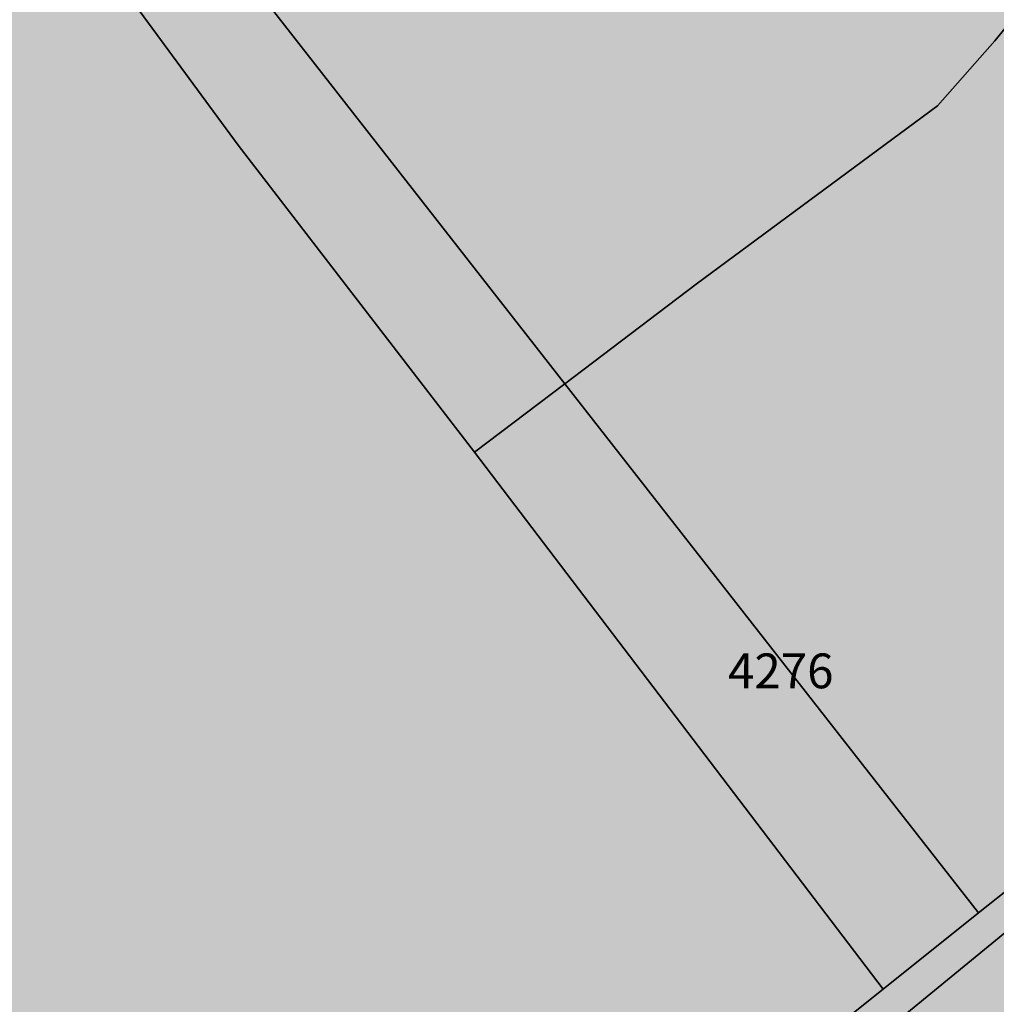
# Model space of a CAD drawing. Extents: x 1538956 to 1571595, y 5042519 to 5072519.
# Drawn here: x 1547738 to 1547805, y 5060386 to 5060454 of the extents above; entities that cross this region are included whole.
import ezdxf

# ---------------------------------------------------------------- set-up
doc = ezdxf.new("R2010")
doc.units = 0
doc.header["$LTSCALE"] = 2
doc.header["$MEASUREMENT"] = 0
doc.linetypes.add('CONTINUA', pattern=[0])
for name, color, linetype in [('base_cat_ACQUE', 92, 'CONTINUA'), ('base_cat_PARTICELLE', 92, 'CONTINUA'), ('base_cat_ret_foglio', 71, 'Continuous')]:
    doc.layers.add(name, color=color, linetype=linetype)

msp = doc.modelspace()

# ---------------------------------------------------------------- hatches: boundary and pattern name
at = {"layer": 'base_cat_ret_foglio'}
msp.add_hatch(color=256, dxfattribs=at).paths.add_polyline_path([(1547625.959, 5060249.519), (1547628.841, 5060249.275), (1547657.399, 5060258.214), (1547677.613, 5060264.851), (1547688.795, 5060268.805), (1547700.854, 5060273.797), (1547720.12, 5060280.563), (1547751.322, 5060295.509), (1547859.984, 5060347.328), (1547910.335, 5060370.931), (1547964.238, 5060395.969), (1548041.442, 5060435.615), (1548106.3, 5060465.581), (1548107.18, 5060470.977), (1548162.243, 5060492.615), (1548244.894, 5060520.197), (1548280.909, 5060531.466), (1548308.383, 5060539.279), (1548332.303, 5060544.726), (1548344.992, 5060548.165), (1548366.851, 5060555.577), (1548408.807, 5060569.638), (1548458.55, 5060589.277), (1548522.815, 5060614.174), (1548526.625, 5060618.582), (1548527.227, 5060621.386), (1548526.425, 5060623.79), (1548511.785, 5060644.626), (1548493.834, 5060670.582), (1548483.229, 5060684.547), (1548466.036, 5060709.106), (1548444.16, 5060740.622), (1548433.682, 5060757.583), (1548431.915, 5060765.476), (1548433.2, 5060770.934), (1548436.093, 5060775.428), (1548444.127, 5060778.157), (1548476.102, 5060785.541), (1548477.594, 5060787.987), (1548476.469, 5060793.445), (1548464.738, 5060839.443), (1548457.344, 5060869.986), (1548450.109, 5060910.816), (1548441.261, 5060965.012), (1548437.719, 5060983.9), (1548435.148, 5060985.665), (1548420.687, 5060981.813), (1548399.317, 5060976.034), (1548388.551, 5060979.887), (1548357.7, 5060993.21), (1548356.094, 5060996.099), (1548366.629, 5061034.498), (1548371.614, 5061049.695), (1548381.416, 5061068.154), (1548389.289, 5061084.687), (1548391.7, 5061096.887), (1548391.415, 5061121.728), (1548392.539, 5061142.391), (1548395.687, 5061162.829), (1548400.642, 5061176.814), (1548419.828, 5061209.117), (1548417.574, 5061209.411), (1548325.858, 5061212.763), (1548323.267, 5061212.83), (1548297.392, 5061213.504), (1548293.993, 5061213.425), (1548286.958, 5061213.209), (1548280.991, 5061220.501), (1548274.936, 5061228.884), (1548270.432, 5061234.525), (1548269.766, 5061237.46), (1548269.116, 5061245.811), (1548268.244, 5061255.066), (1548260.564, 5061252.383), (1548253.335, 5061249.926), (1548243.624, 5061247.251), (1548236.15, 5061239.153), (1548229.353, 5061230.6), (1548222.781, 5061222.048), (1548217.163, 5061215.764), (1548214.753, 5061213.068), (1548207.419, 5061206.454), (1548203.038, 5061202.19), (1548196.177, 5061195.512), (1548186.084, 5061186.595), (1548185.605, 5061186.172), (1548181.164, 5061182.118), (1548180.804, 5061181.789), (1548180.243, 5061181.56), (1548153.52, 5061170.658), (1548144.069, 5061167.187), (1548130.473, 5061199.441), (1548122.502, 5061218.061), (1548077.439, 5061219.193), (1547989.91, 5061221.702), (1547988.288, 5061225.483), (1547986.885, 5061228.907), (1547964.92, 5061222.295), (1547948.41, 5061222.736), (1547947.237, 5061222.768), (1547928.852, 5061223.552), (1547920.221, 5061223.987), (1547917.755, 5061224.112), (1547907.554, 5061224.224), (1547899.35, 5061224.78), (1547869.62, 5061225.524), (1547868.121, 5061225.428), (1547855.213, 5061226.01), (1547852.491, 5061226.121), (1547812.245, 5061227.234), (1547749.886, 5061229.025), (1547739.961, 5061229.029), (1547731.631, 5061229.598), (1547727.601, 5061230.127), (1547723.53, 5061230.076), (1547707.396, 5061230.346), (1547675.412, 5061231.561), (1547668.101, 5061231.716), (1547665.295, 5061231.761), (1547659.457, 5061231.897), (1547653.71, 5061231.942), (1547649.003, 5061232.123), (1547648.529, 5061250.618), (1547642.1, 5061232.526), (1547636.353, 5061232.843), (1547625.718, 5061233.249), (1547622.007, 5061233.295), (1547597.294, 5061234.074), (1547593.373, 5061234.198), (1547539.248, 5061235.936), (1547519.983, 5061236.97), (1547513.001, 5061236.898), (1547499.181, 5061237.402), (1547498.624, 5061234.293), (1547497.029, 5061234.583), (1547495.696, 5061199.027), (1547495.628, 5061197.199), (1547494.728, 5061165.825), (1547477.588, 5061145.999), (1547471.096, 5061127.464), (1547494.49, 5061123.498), (1547512.531, 5061121.166), (1547515.123, 5061120.831), (1547514.18, 5061116.651), (1547492.779, 5061115.483), (1547485.629, 5061115.093), (1547484.444, 5061086.969), (1547486.191, 5061086.553), (1547488.875, 5061085.913), (1547492.182, 5061085.124), (1547491.586, 5061080.409), (1547485.296, 5061081.322), (1547484.949, 5061077.238), (1547515.763, 5061069.104), (1547524.753, 5061065.96), (1547532.068, 5061062.148), (1547530.421, 5061054.754), (1547520.013, 5061000.866), (1547519.593, 5060999.673), (1547514.395, 5061000.157), (1547508.263, 5060969.358), (1547493.8, 5060894.312), (1547487.39, 5060862.581), (1547475.863, 5060865.572), (1547480.837, 5060852.016), (1547486.474, 5060837.371), (1547483.138, 5060825.521), (1547480.328, 5060815.33), (1547469.298, 5060796.258), (1547459.643, 5060780.848), (1547450.348, 5060763.494), (1547444.391, 5060752.568), (1547439.842, 5060740.06), (1547437.263, 5060733.221), (1547430.861, 5060719.719), (1547417.062, 5060691.487), (1547407.926, 5060676.833), (1547401.891, 5060667.442), (1547444.696, 5060568.648), (1547474.174, 5060403.588), (1547444.926, 5060351.525), (1547444.425, 5060350.634), (1547447.585, 5060316.658), (1547447.681, 5060309.081), (1547445.563, 5060289.858), (1547443.335, 5060266.964), (1547437.018, 5060244.082), (1547435.325, 5060237.948), (1547457.389, 5060232.291), (1547471.261, 5060232.291), (1547502.529, 5060236.691), (1547536.959, 5060240.673), (1547575.933, 5060245.513), (1547615.849, 5060250.375)])

# ---------------------------------------------------------------- linework, layer by layer
at = {"layer": 'base_cat_ACQUE'}
for points in [[(1547881.717, 5060475.327), (1547849.963, 5060429.771), (1547806.355, 5060394.178), (1547803.808, 5060392.144), (1547797.225, 5060386.887), (1547768.192, 5060363.701), (1547767.613, 5060356.454), (1547787.67, 5060327.958)], [(1547788.711, 5060331.779), (1547772.474, 5060355.346), (1547770.427, 5060358.317), (1547770.83, 5060362.258), (1547772.613, 5060363.72), (1547807.273, 5060392.13), (1547846.639, 5060423.969), (1547854.038, 5060430.646), (1547868.449, 5060450.946)]]:
    msp.add_lwpolyline(points, dxfattribs=at)
at = {"layer": 'base_cat_PARTICELLE'}
for points in [[(1547677.193, 5060571.749), (1547704.766, 5060525.222), (1547707.321, 5060524.376), (1547709.991, 5060522.689), (1547712.154, 5060520.084), (1547713.235, 5060516.447), (1547713.455, 5060512.554), (1547712.993, 5060509.863), (1547713.034, 5060509.015), (1547713.21, 5060508.031), (1547775.303, 5060428.606), (1547784.358, 5060435.458), (1547800.969, 5060447.766), (1547804.927, 5060452.228), (1547825.299, 5060477.261), (1547852.466, 5060510.175), (1547826.811, 5060538.258)], [(1547722.714, 5060386.104), (1547758.967, 5060359.939), (1547764.753, 5060356.809), (1547767.613, 5060356.454), (1547768.192, 5060363.701), (1547797.225, 5060386.887), (1547769.072, 5060423.89), (1547769.072, 5060423.89), (1547752.791, 5060445.041), (1547733.345, 5060471.507)]]:
    msp.add_lwpolyline(points, dxfattribs=at)
for points in [[(1547775.303, 5060428.606), (1547713.21, 5060508.031), (1547706.948, 5060516.04), (1547705.432, 5060518.573), (1547698.927, 5060511.306), (1547700.276, 5060509.621), (1547700.937, 5060509.498), (1547702.441, 5060511.075), (1547704.134, 5060508.908), (1547705.405, 5060507.28), (1547733.345, 5060471.507), (1547752.791, 5060445.041), (1547769.072, 5060423.89), (1547775.303, 5060428.606)], [(1547849.963, 5060429.771), (1547881.717, 5060475.327), (1547882.742, 5060476.742), (1547852.466, 5060510.175), (1547825.299, 5060477.261), (1547804.927, 5060452.228), (1547800.969, 5060447.766), (1547784.358, 5060435.458), (1547775.303, 5060428.606), (1547803.808, 5060392.144), (1547806.355, 5060394.178), (1547849.963, 5060429.771)], [(1547772.613, 5060363.72), (1547776.663, 5060358.655), (1547772.474, 5060355.346), (1547788.711, 5060331.779), (1547804.565, 5060339.452), (1547808.185, 5060333.932), (1547912.913, 5060382.439), (1547868.449, 5060450.946), (1547854.038, 5060430.646), (1547846.639, 5060423.969), (1547807.273, 5060392.13), (1547772.613, 5060363.72)], [(1547797.225, 5060386.887), (1547803.808, 5060392.144), (1547775.303, 5060428.606), (1547769.072, 5060423.89), (1547797.225, 5060386.887)]]:
    msp.add_lwpolyline(points, close=True, dxfattribs=at)

# ---------------------------------------------------------------- texts
at = {"layer": 'base_cat_PARTICELLE', "color": 9}
msp.add_text('4276', height=2.4, dxfattribs=at).set_placement((1547786.542, 5060407.624))

doc.saveas('drawing.dxf')
